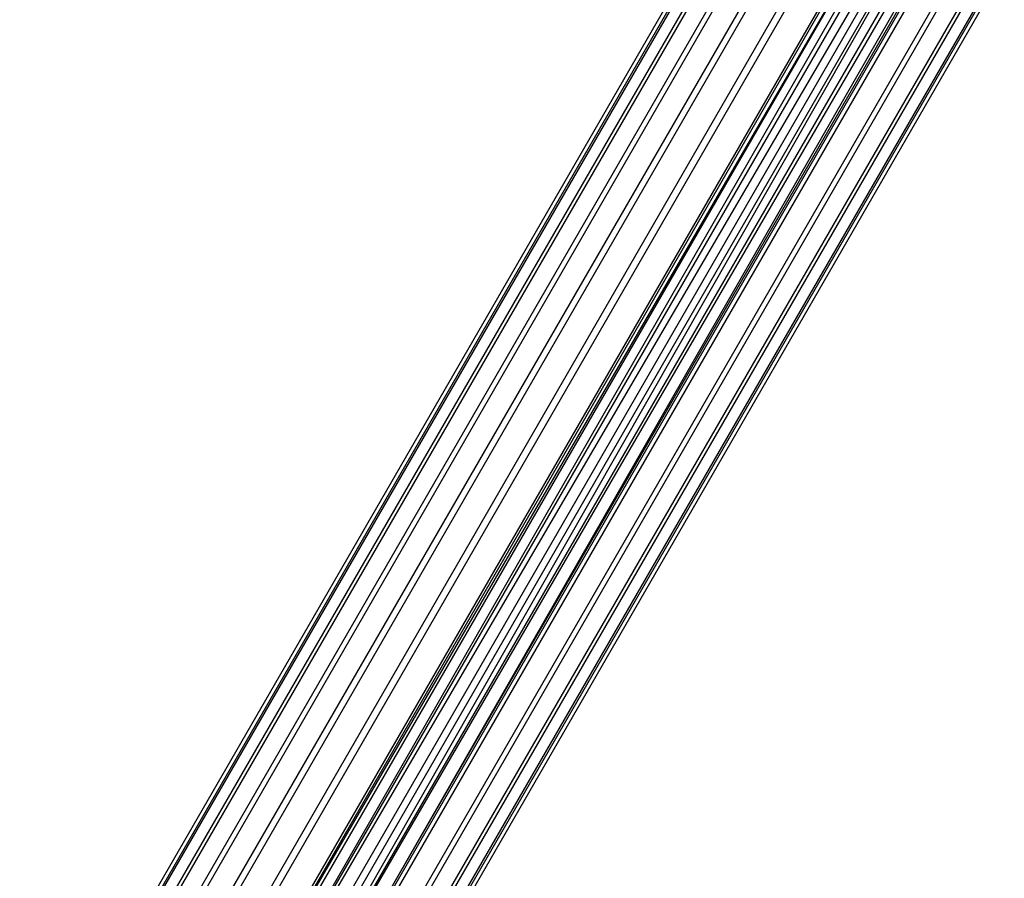
# Model space of a CAD drawing. Extents: x -3298 to 3270, y -2554 to 3560.
# Drawn here: x -372 to -315, y 30 to 80 of the extents above; entities that cross this region are included whole.
import ezdxf

# ---------------------------------------------------------------- set-up
doc = ezdxf.new("R2010")
doc.units = 0

msp = doc.modelspace()

# ---------------------------------------------------------------- linework, layer by layer
at = {"color": 0}
for p, q in [((-186.150764, 322.433336, 874.9966), (-372.305464, 0.003937, 874.9966)), ((-371.150764, 0.003937, 876.728651), (-186.150764, 322.433336, 874.9966)), ((-372.305464, 0.003937, 874.9966), (-185.573413, 321.433336, 873.264549)), ((-185.573413, 321.433336, 876.728651), (-371.150764, 0.003937, 876.728651)), ((-185.573413, 321.433336, 873.264549), (-371.150764, 0.003937, 873.264549)), ((-368.841363, 0.003937, 876.728651), (-185.573413, 321.433336, 876.728651)), ((-371.150764, 0.003937, 873.264549), (-184.418713, 319.433336, 873.264549)), ((-184.418713, 319.433336, 876.728651), (-368.841363, 0.003937, 876.728651)), ((-184.418713, 319.433336, 873.264549), (-368.841363, 0.003937, 873.264549)), ((-367.686662, 0.003937, 874.9966), (-184.418713, 319.433336, 876.728651)), ((-368.841363, 0.003937, 873.264549), (-183.841363, 318.433336, 874.9966)), ((-183.841363, 318.433336, 874.9966), (-367.686662, 0.003937, 874.9966)), ((-371.686147, 16.908231, 874.765411), (-200.480654, 313.444845, 874.765411)), ((-371.623172, 16.580709, 876.842389), (-200.165523, 313.554068, 876.842389)), ((-371.306474, 16.912444, 872.702704), (-200.294465, 313.113931, 872.702704)), ((-371.12184, 15.952197, 878.792096), (-199.37055, 313.434158, 878.792096)), ((-370.216315, 15.065528, 880.481663), (-198.14991, 313.093285, 880.481663)), ((-370.510025, 16.593061, 870.794838), (-199.619647, 312.583878, 870.794838)), ((-368.968308, 13.981127, 881.795948), (-196.586787, 312.55468, 881.795948)), ((-369.351078, 15.971846, 869.171831), (-198.502186, 311.890808, 869.171831)), ((-367.462869, 12.772893, 882.645384), (-194.787706, 311.855048, 882.645384)), ((-367.908613, 15.091135, 867.944289), (-197.018235, 311.081953, 867.944289)), ((-365.802589, 11.523167, 882.972085), (-192.875272, 311.042067, 882.972085)), ((-366.280932, 14.010947, 867.195867), (-195.268924, 310.212434, 867.195867)), ((-364.100616, 10.317114, 882.753786), (-190.979813, 310.171141, 882.753786)), ((-364.578959, 12.804894, 866.977568), (-193.373465, 309.341508, 866.977568)), ((-362.472935, 9.236926, 882.005363), (-189.230502, 309.301622, 882.005363)), ((-362.91868, 11.555168, 867.304268), (-191.461031, 308.528527, 867.304268)), ((-361.030471, 8.356215, 880.777821), (-187.746551, 308.492767, 880.777821)), ((-361.41324, 10.346934, 868.153705), (-189.66195, 307.828895, 868.153705)), ((-359.871524, 7.735, 879.154815), (-186.62909, 307.799697, 879.154815)), ((-360.165233, 9.262533, 869.46799), (-188.098827, 307.29029, 869.46799)), ((-359.075075, 7.415617, 877.246949), (-185.954272, 307.269644, 877.246949)), ((-359.259709, 8.375864, 871.157556), (-186.878187, 306.949417, 871.157556)), ((-358.758376, 7.747352, 873.107263), (-186.083214, 306.829507, 873.107263)), ((-358.695401, 7.41983, 875.184242), (-185.768083, 306.93873, 875.184242))]:
    msp.add_line(p, q, dxfattribs=at)

doc.saveas('drawing.dxf')
